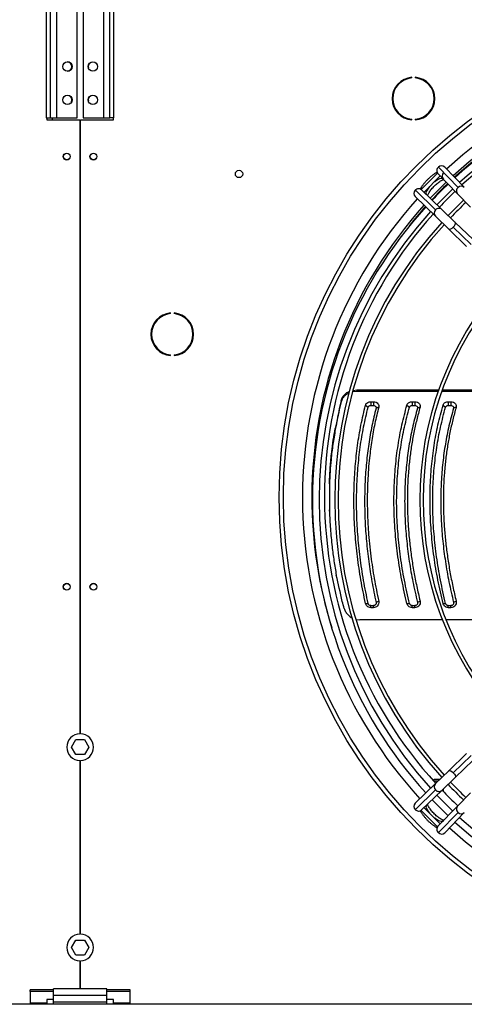
# Model space of a CAD drawing. Units: millimetres. Extents: x 5 to 415, y 3 to 291.
# Drawn here: x 154 to 171, y 223 to 259 of the extents above; entities that cross this region are included whole.
import ezdxf

# ---------------------------------------------------------------- set-up
doc = ezdxf.new("R2010")
doc.units = ezdxf.units.MM

msp = doc.modelspace()

# ---------------------------------------------------------------- linework, layer by layer
at = {"color": 7, "linetype": 'Continuous', "lineweight": 25}
for p, q in [((155.033, 261.469), (155.033, 255.709)), ((155.183, 261.469), (155.183, 255.709)), ((155.423, 255.709), (155.423, 261.469)), ((156.183, 255.709), (156.183, 261.469)), ((156.413, 261.469), (156.413, 255.709)), ((157.173, 261.469), (157.173, 255.709)), ((157.413, 255.709), (157.413, 261.469)), ((157.563, 255.709), (157.563, 261.469)), ((168.713, 257.2), (168.713, 257.225)), ((168.847, 257.225), (168.847, 257.2)), ((155.033, 255.709), (155.183, 255.709)), ((155.048, 255.709), (155.048, 255.634)), ((155.048, 255.634), (156.286, 255.634)), ((155.183, 255.709), (155.423, 255.709)), ((155.423, 255.709), (156.183, 255.709)), ((156.286, 255.634), (156.286, 232.659)), ((156.311, 232.659), (156.311, 255.634)), ((156.311, 255.634), (157.548, 255.634)), ((156.413, 255.709), (157.173, 255.709)), ((157.173, 255.709), (157.413, 255.709)), ((157.563, 255.709), (157.413, 255.709)), ((157.548, 255.634), (157.548, 255.709)), ((168.713, 255.631), (168.713, 255.656)), ((168.847, 255.656), (168.847, 255.631)), ((169.064, 253.029), (169.679, 253.644)), ((169.173, 252.926), (169.782, 253.535)), ((169.695, 253.624), (170.43, 252.865)), ((170.446, 253.101), (169.711, 253.86)), ((170.682, 253.109), (169.947, 253.868)), ((169.879, 253.433), (169.885, 253.427)), ((169.885, 253.427), (169.903, 253.41)), ((168.848, 252.997), (169.607, 252.262)), ((169.843, 252.278), (169.083, 253.012)), ((169.281, 252.822), (169.274, 252.828)), ((169.298, 252.805), (169.281, 252.822)), ((170.43, 252.865), (170.911, 252.368)), ((168.84, 252.761), (169.599, 252.026)), ((170.339, 251.797), (169.843, 252.278)), ((169.599, 252.026), (170.096, 251.545)), ((171.007, 251.151), (170.339, 251.797)), ((170.096, 251.545), (170.763, 250.899)), ((170.269, 251.621), (170.937, 250.975)), ((159.682, 248.382), (159.682, 248.407)), ((159.815, 248.407), (159.815, 248.382)), ((159.682, 246.812), (159.682, 246.837)), ((159.815, 246.837), (159.815, 246.812)), ((166.655, 245.468), (166.504, 245.452)), ((166.52, 245.51), (166.66, 245.527)), ((166.66, 245.527), (166.655, 245.468)), ((169.703, 245.468), (166.655, 245.468)), ((166.66, 245.527), (169.724, 245.527)), ((172.931, 245.468), (169.836, 245.468)), ((169.857, 245.527), (172.96, 245.527)), ((166.07, 245.136), (166.066, 245.076)), ((167.178, 245.085), (167.28, 245.085)), ((167.178, 245.085), (167.178, 244.945)), ((167.28, 245.085), (167.28, 244.945)), ((168.729, 245.085), (168.832, 245.085)), ((168.729, 245.085), (168.729, 244.945)), ((168.832, 245.085), (168.832, 244.945)), ((170.079, 245.085), (170.182, 245.085)), ((170.079, 245.085), (170.079, 244.945)), ((170.182, 245.085), (170.182, 244.945)), ((166.021, 244.933), (166.021, 244.891)), ((166.983, 244.954), (167.08, 244.88)), ((167.178, 244.945), (167.28, 244.945)), ((167.476, 244.884), (167.378, 244.844)), ((168.535, 244.958), (168.632, 244.882)), ((168.729, 244.945), (168.832, 244.945)), ((169.026, 244.88), (168.929, 244.842)), ((169.885, 244.958), (169.982, 244.882)), ((170.079, 244.945), (170.182, 244.945)), ((170.376, 244.88), (170.279, 244.842)), ((165.852, 244.085), (165.852, 244.042)), ((165.632, 242.013), (165.632, 242.055)), ((165.648, 241.004), (165.648, 241.998)), ((165.632, 240.989), (165.632, 241.031)), ((166.983, 237.537), (167.08, 237.532)), ((167.178, 237.454), (167.28, 237.454)), ((167.178, 237.382), (167.178, 237.454)), ((167.178, 237.382), (167.28, 237.382)), ((167.28, 237.382), (167.28, 237.454)), ((167.476, 237.62), (167.378, 237.574)), ((168.535, 237.532), (168.632, 237.529)), ((168.729, 237.454), (168.832, 237.454)), ((168.729, 237.382), (168.729, 237.454)), ((168.729, 237.382), (168.832, 237.382)), ((168.832, 237.382), (168.832, 237.454)), ((169.026, 237.625), (168.929, 237.576)), ((169.885, 237.532), (169.982, 237.529)), ((170.079, 237.454), (170.182, 237.454)), ((170.079, 237.382), (170.079, 237.454)), ((170.079, 237.382), (170.182, 237.382)), ((170.182, 237.382), (170.182, 237.454)), ((170.376, 237.625), (170.279, 237.576)), ((166.628, 236.94), (166.767, 236.921)), ((169.863, 236.921), (166.767, 236.921)), ((173.153, 236.921), (169.997, 236.921)), ((155.975, 232.159), (156.137, 232.439)), ((156.137, 231.879), (155.975, 232.159)), ((156.137, 232.439), (156.46, 232.439)), ((156.46, 232.439), (156.622, 232.159)), ((156.622, 232.159), (156.46, 231.879)), ((156.46, 231.879), (156.137, 231.879)), ((170.763, 231.92), (170.096, 231.274)), ((170.937, 231.844), (170.269, 231.198)), ((156.286, 231.66), (156.286, 225.159)), ((156.311, 225.159), (156.311, 231.66)), ((170.339, 231.022), (171.007, 231.668)), ((170.096, 231.274), (169.599, 230.793)), ((169.599, 230.793), (168.84, 230.058)), ((169.561, 230.956), (169.514, 230.909)), ((169.524, 230.898), (169.595, 230.898)), ((169.524, 230.898), (169.594, 230.898)), ((169.524, 230.898), (169.595, 230.898)), ((169.524, 230.898), (169.594, 230.898)), ((169.561, 230.956), (169.625, 230.956)), ((169.594, 230.898), (169.708, 230.898)), ((169.594, 230.898), (169.708, 230.898)), ((169.595, 230.898), (169.708, 230.898)), ((169.595, 230.898), (169.708, 230.898)), ((169.625, 230.956), (169.703, 230.956)), ((169.704, 230.956), (169.768, 230.956)), ((169.843, 230.541), (170.339, 231.022)), ((169.607, 230.557), (168.848, 229.822)), ((169.083, 229.806), (169.843, 230.541)), ((169.905, 230.491), (169.905, 230.601)), ((170.911, 230.45), (170.43, 229.954)), ((169.274, 229.99), (169.281, 229.996)), ((169.281, 229.996), (169.298, 230.014)), ((170.43, 229.954), (169.695, 229.195)), ((169.679, 229.175), (169.064, 229.79)), ((169.782, 229.284), (169.173, 229.893)), ((169.711, 228.959), (170.446, 229.718)), ((169.947, 228.951), (170.682, 229.71)), ((169.885, 229.392), (169.879, 229.386)), ((169.903, 229.409), (169.885, 229.392)), ((155.975, 224.659), (156.137, 224.939)), ((156.137, 224.939), (156.46, 224.939)), ((156.46, 224.939), (156.622, 224.659)), ((156.137, 224.379), (155.975, 224.659)), ((156.622, 224.659), (156.46, 224.379)), ((156.46, 224.379), (156.137, 224.379)), ((156.286, 224.16), (156.286, 223.109)), ((156.311, 223.109), (156.311, 224.16)), ((154.423, 223.018), (154.423, 223.082)), ((155.298, 223.082), (154.423, 223.082)), ((155.298, 223.018), (154.423, 223.018)), ((154.423, 223.018), (154.423, 222.574)), ((157.298, 223.109), (155.298, 223.109)), ((155.298, 222.869), (155.298, 223.109)), ((157.298, 222.869), (157.298, 223.109)), ((158.173, 223.082), (157.298, 223.082)), ((158.173, 223.018), (157.298, 223.018)), ((158.173, 223.018), (158.173, 223.082)), ((158.173, 222.574), (158.173, 223.018)), ((155.048, 222.574), (154.423, 222.574)), ((154.423, 222.574), (154.423, 222.534)), ((155.298, 222.712), (155.048, 222.712)), ((155.048, 222.712), (155.048, 222.574)), ((155.048, 222.534), (155.048, 222.574)), ((157.298, 222.869), (155.298, 222.869)), ((155.298, 222.609), (155.298, 222.869)), ((157.298, 222.609), (155.298, 222.609)), ((155.298, 222.534), (155.298, 222.609)), ((157.298, 222.609), (157.298, 222.869)), ((157.548, 222.712), (157.298, 222.712)), ((157.298, 222.534), (157.298, 222.609)), ((157.548, 222.574), (157.548, 222.712)), ((158.173, 222.574), (157.548, 222.574)), ((157.548, 222.574), (157.548, 222.534)), ((158.173, 222.534), (158.173, 222.574)), ((275.798, 222.534), (36.798, 222.534))]:
    msp.add_line(p, q, dxfattribs=at)
at = {"color": 8, "linetype": 'Continuous', "lineweight": 25}
for p, q in [((155.248, 255.709), (155.248, 255.634)), ((169.879, 253.433), (169.869, 253.445)), ((169.885, 253.427), (169.876, 253.437)), ((169.274, 252.828), (169.263, 252.839)), ((169.281, 252.822), (169.27, 252.832)), ((169.274, 229.99), (169.263, 229.98)), ((169.281, 229.996), (169.27, 229.987)), ((169.879, 229.386), (169.869, 229.374)), ((169.885, 229.392), (169.876, 229.381))]:
    msp.add_line(p, q, dxfattribs=at)
at = {"color": 8, "linetype": 'Continuous', "lineweight": 25, "flags": 128}
for points in [[(169.274, 252.828), (169.26, 252.856), (169.259, 252.897), (169.271, 252.947), (169.298, 253.005), (169.336, 253.069), (169.385, 253.136), (169.395, 253.148)], [(169.559, 253.312), (169.572, 253.323), (169.639, 253.372), (169.702, 253.41), (169.761, 253.436), (169.811, 253.449), (169.851, 253.448), (169.879, 253.433)], [(170.269, 251.621), (170.308, 251.667), (170.335, 251.713), (170.349, 251.755), (170.347, 251.786), (170.339, 251.797)], [(170.096, 251.545), (170.107, 251.538), (170.138, 251.537), (170.179, 251.552), (170.225, 251.581), (170.269, 251.621)], [(170.096, 231.274), (170.107, 231.28), (170.138, 231.282), (170.179, 231.267), (170.225, 231.238), (170.269, 231.198)], [(170.269, 231.198), (170.308, 231.152), (170.335, 231.105), (170.349, 231.064), (170.347, 231.033), (170.339, 231.022)], [(169.395, 229.67), (169.385, 229.683), (169.336, 229.75), (169.298, 229.813), (169.271, 229.872), (169.259, 229.922), (169.26, 229.962), (169.274, 229.99)], [(169.879, 229.386), (169.851, 229.371), (169.811, 229.37), (169.761, 229.382), (169.702, 229.409), (169.639, 229.447), (169.572, 229.496), (169.559, 229.506)]]:
    msp.add_lwpolyline(points, dxfattribs=at)
at = {"color": 7, "linetype": 'Continuous', "lineweight": 25, "flags": 128}
msp.add_lwpolyline([(170.654, 252.634), (170.36, 252.347), (170.074, 252.054)], dxfattribs=at)
at = {"color": 7, "linetype": 'Continuous', "lineweight": 25}
for centre, radius in [((181.298, 241.509), 17.55), ((181.298, 241.509), 17.39), ((155.821, 257.629), 0.175), ((156.776, 257.629), 0.175), ((155.821, 256.379), 0.175), ((156.776, 256.379), 0.175), ((155.798, 254.259), 0.13), ((155.798, 254.259), 0.125), ((156.798, 254.259), 0.13), ((156.798, 254.259), 0.125), ((162.248, 253.609), 0.138), ((155.798, 238.159), 0.13), ((155.798, 238.159), 0.125), ((156.798, 238.159), 0.13), ((156.798, 238.159), 0.125)]:
    msp.add_circle(centre, radius, dxfattribs=at)
at = {"color": 8, "linetype": 'Continuous', "lineweight": 25}
for centre, radius, start, end in [((181.298, 241.509), 16.674, 47.4407, 132.5593), ((170.567, 252.986), 0.167, 46.9376, 136.8301), ((170.554, 252.975), 0.166, 130.8469, 221.6658), ((181.298, 241.509), 16.674, 137.9268, 180), ((169.721, 252.14), 0.167, 133.1699, 223.0624), ((169.732, 252.154), 0.166, 48.3342, 139.1531), ((181.298, 241.509), 16.674, 180, 222.5699), ((169.721, 230.678), 0.167, 136.9376, 226.8301), ((169.732, 230.665), 0.166, 220.8469, 311.6658), ((170.554, 229.843), 0.166, 138.3342, 229.1531), ((170.567, 229.832), 0.167, 223.1699, 313.0624), ((181.298, 241.509), 16.674, 227.9155, 312.0811)]:
    msp.add_arc(centre, radius, start, end, dxfattribs=at)
at = {"color": 7, "linetype": 'Continuous', "lineweight": 25}
for centre, radius, start, end in [((155.818, 257.629), 0.175, 270.4093, 89.5907), ((156.778, 257.629), 0.175, 134.4773, 192.8621), ((181.298, 241.509), 16.325, 47.473, 132.527), ((181.298, 241.509), 16.25, 47.4801, 132.5199), ((181.298, 241.409), 16.3, 90, 132.28), ((168.78, 256.428), 0.8, 94.7802, 265.2198), ((168.78, 256.428), 0.775, 94.9342, 265.0658), ((168.78, 256.428), 0.8, 274.7802, 85.2198), ((168.78, 256.428), 0.775, 274.9342, 85.0658), ((181.298, 241.409), 16.05, 90, 132.2521), ((181.298, 241.509), 15.85, 47.5193, 132.4807), ((155.818, 256.379), 0.175, 335.4004, 62.5097), ((156.778, 256.379), 0.175, 134.4773, 192.8621), ((169.833, 253.746), 0.167, 46.9376, 136.8301), ((169.819, 253.734), 0.166, 130.8469, 221.6658), ((170.027, 253.533), 0.175, 134.0701, 224.0701), ((181.298, 241.509), 16.325, 133.7556, 136.7407), ((181.298, 241.509), 16.25, 133.7541, 136.7445), ((181.298, 241.409), 16.3, 133.5106, 136.4894), ((168.962, 252.875), 0.167, 133.1699, 223.0624), ((168.973, 252.889), 0.166, 48.3342, 139.1531), ((181.298, 241.409), 16.05, 133.5019, 136.4981), ((181.298, 241.509), 15.85, 133.7461, 136.765), ((181.298, 241.509), 16.325, 137.9695, 180), ((181.298, 241.409), 15.344, 133.4757, 136.5243), ((181.298, 241.409), 16.3, 137.72, 180), ((181.298, 241.409), 16.05, 137.7479, 222.2521), ((181.298, 241.509), 15.85, 138.0307, 180), ((181.298, 241.509), 16.25, 137.9789, 141.3147), ((181.298, 241.409), 15.469, 137.8162, 222.1838), ((181.298, 241.409), 15.344, 137.8316, 222.1684), ((181.298, 241.409), 12.285, 138.3053, 221.6947), ((181.298, 241.409), 12.16, 138.3298, 221.6702), ((159.748, 247.609), 0.8, 94.7802, 265.2198), ((159.748, 247.609), 0.775, 94.9342, 265.0658), ((159.748, 247.609), 0.8, 274.7802, 85.2198), ((159.748, 247.609), 0.775, 274.9342, 85.0658), ((323.19, 207.153), 161.646, 166.40952, 166.4835), ((322.399, 207.285), 160.836, 166.41013, 166.47824), ((181.298, 241.509), 16.325, 180, 197.3582), ((181.298, 241.409), 16.3, 180, 222.28), ((181.298, 241.509), 15.85, 180, 222.489), ((-23.204, 183.244), 196.968, 15.94357, 16.02321), ((156.298, 232.159), 0.5, 91.4325, 268.5675), ((156.298, 232.159), 0.5, 271.4325, 88.5675), ((181.298, 241.409), 15.469, 223.4805, 226.5195), ((181.298, 241.409), 15.344, 223.4757, 226.5243), ((181.298, 241.409), 16.05, 223.5019, 226.4981), ((181.298, 241.509), 15.85, 223.7544, 226.7567), ((168.962, 229.944), 0.167, 136.9376, 226.8301), ((181.298, 241.409), 16.3, 223.5106, 226.4894), ((168.973, 229.93), 0.166, 220.8469, 311.6658), ((169.819, 229.084), 0.166, 138.3342, 229.1531), ((181.298, 241.409), 16.3, 227.72, 312.28), ((181.298, 241.409), 16.05, 227.7479, 312.2521), ((169.833, 229.073), 0.167, 223.1699, 313.0624), ((156.298, 224.659), 0.5, 91.4325, 268.5675), ((156.298, 224.659), 0.5, 271.4325, 88.5675)]:
    msp.add_arc(centre, radius, start, end, dxfattribs=at)
for centre, major_axis, ratio, start_param, end_param in [((165.347, 231.681), (3.532, 23.099), 0.06933, 0.970356, 1.014546), ((165.347, 231.681), (3.516, 22.999), 0.06933, 0.969588, 1.013975), ((165.226, 231.681), (-4.635, 22.996), 0.089598, 4.955188, 4.999575)]:
    msp.add_ellipse(centre, major_axis=major_axis, ratio=ratio, start_param=start_param, end_param=end_param, dxfattribs=at)
for points, knots in [([(169.664, 253.674), (169.642, 253.662), (169.592, 253.634), (169.514, 253.58), (169.432, 253.515), (169.352, 253.445), (169.276, 253.369), (169.204, 253.29), (169.139, 253.209), (169.082, 253.127), (169.046, 253.072), (169.033, 253.044), (169.033, 253.044)], [0, 0, 0, 0, 0.093534, 0.209533, 0.323018, 0.435097, 0.546558, 0.658029, 0.769935, 0.882946, 0.997991, 1, 1, 1, 1]), ([(169.306, 252.797), (169.306, 252.797), (169.308, 252.804), (169.317, 252.828), (169.336, 252.869), (169.366, 252.921), (169.405, 252.98), (169.454, 253.043), (169.51, 253.107), (169.571, 253.17), (169.636, 253.23), (169.701, 253.283), (169.764, 253.328), (169.822, 253.363), (169.869, 253.387), (169.899, 253.399), (169.909, 253.401), (169.911, 253.401)], [0, 0, 0, 0, 0.000869, 0.063953, 0.132052, 0.204642, 0.280707, 0.359199, 0.439234, 0.520115, 0.601267, 0.682043, 0.761846, 0.839998, 0.915655, 0.980391, 1, 1, 1, 1]), ([(166.364, 245.407), (166.363, 245.406), (166.314, 245.39), (166.227, 245.328), (166.116, 245.219), (166.083, 245.124), (166.066, 245.076)], [0, 0, 0, 0, 0.008509, 0.304112, 0.652086, 1, 1, 1, 1]), ([(166.07, 245.136), (166.084, 245.177), (166.111, 245.258), (166.199, 245.361), (166.29, 245.435), (166.359, 245.459), (166.38, 245.466)], [0, 0, 0, 0, 0.289518, 0.579072, 0.868666, 1, 1, 1, 1]), ([(166.983, 244.954), (166.991, 244.974), (167.007, 245.015), (167.059, 245.056), (167.118, 245.081), (167.158, 245.084), (167.178, 245.085)], [0, 0, 0, 0, 0.283766, 0.564262, 0.78254, 1, 1, 1, 1]), ([(167.28, 245.085), (167.314, 245.081), (167.38, 245.073), (167.45, 245.017), (167.484, 244.95), (167.478, 244.906), (167.476, 244.884)], [0, 0, 0, 0, 0.276087, 0.555153, 0.777027, 1, 1, 1, 1]), ([(168.535, 244.958), (168.543, 244.978), (168.56, 245.017), (168.612, 245.057), (168.671, 245.081), (168.71, 245.084), (168.729, 245.085)], [0, 0, 0, 0, 0.283745, 0.564216, 0.782502, 1, 1, 1, 1]), ([(168.832, 245.085), (168.866, 245.081), (168.933, 245.073), (169.003, 245.015), (169.036, 244.947), (169.03, 244.902), (169.026, 244.88)], [0, 0, 0, 0, 0.276037, 0.555122, 0.777036, 1, 1, 1, 1]), ([(169.885, 244.958), (169.893, 244.978), (169.91, 245.017), (169.962, 245.057), (170.021, 245.081), (170.06, 245.084), (170.079, 245.085)], [0, 0, 0, 0, 0.2837453, 0.5642156, 0.7825023, 1, 1, 1, 1]), ([(170.182, 245.085), (170.216, 245.081), (170.283, 245.073), (170.353, 245.015), (170.386, 244.947), (170.38, 244.902), (170.376, 244.88)], [0, 0, 0, 0, 0.2760371, 0.5551216, 0.7770365, 1, 1, 1, 1]), ([(166.983, 237.537), (166.922, 237.83), (166.802, 238.415), (166.675, 239.289), (166.588, 240.155), (166.546, 241.011), (166.547, 241.847), (166.592, 242.661), (166.679, 243.45), (166.805, 244.218), (166.923, 244.709), (166.983, 244.954)], [0, 0, 0, 0, 0.112005, 0.223991, 0.336, 0.448, 0.559997, 0.67, 0.780007, 0.889995, 1, 1, 1, 1]), ([(167.08, 237.532), (167.021, 237.821), (166.901, 238.401), (166.775, 239.267), (166.688, 240.125), (166.646, 240.972), (166.647, 241.801), (166.692, 242.607), (166.779, 243.389), (166.904, 244.15), (167.022, 244.636), (167.08, 244.88)], [0, 0, 0, 0, 0.1120046, 0.2239909, 0.3359991, 0.4479994, 0.5599971, 0.6700005, 0.7800075, 0.8899951, 1, 1, 1, 1]), ([(167.378, 244.844), (167.324, 244.624), (167.217, 244.186), (167.099, 243.504), (167.012, 242.806), (166.96, 242.09), (166.943, 241.361), (166.96, 240.618), (167.012, 239.867), (167.099, 239.108), (167.217, 238.343), (167.324, 237.831), (167.378, 237.574)], [0, 0, 0, 0, 0.100389, 0.200152, 0.300009, 0.400085, 0.499999, 0.599915, 0.699991, 0.799847, 0.899611, 1, 1, 1, 1]), ([(167.476, 244.884), (167.426, 244.679), (167.326, 244.271), (167.213, 243.636), (167.118, 242.919), (167.075, 242.365), (167.059, 241.99), (167.055, 241.872), (167.052, 241.755), (167.05, 241.637), (167.049, 241.519), (167.048, 241.376), (167.049, 241.208), (167.053, 241.015), (167.059, 240.821), (167.067, 240.626), (167.077, 240.431), (167.096, 240.145), (167.129, 239.77), (167.196, 239.181), (167.301, 238.464), (167.418, 237.902), (167.476, 237.62)], [0, 0, 0, 0, 0.093712, 0.186873, 0.279949, 0.403264, 0.419391, 0.435514, 0.451636, 0.467755, 0.483873, 0.499992, 0.5261, 0.552211, 0.578326, 0.60445, 0.630585, 0.656735, 0.71845, 0.77997, 0.889619, 1, 1, 1, 1]), ([(167.08, 244.88), (167.084, 244.89), (167.093, 244.91), (167.119, 244.931), (167.149, 244.943), (167.168, 244.945), (167.178, 244.945)], [0, 0, 0, 0, 0.280855, 0.572359, 0.787722, 1, 1, 1, 1]), ([(167.28, 244.945), (167.297, 244.943), (167.33, 244.939), (167.365, 244.911), (167.382, 244.877), (167.379, 244.855), (167.378, 244.844)], [0, 0, 0, 0, 0.274573, 0.551267, 0.772692, 1, 1, 1, 1]), ([(168.535, 237.532), (168.467, 237.825), (168.333, 238.409), (168.191, 239.283), (168.093, 240.152), (168.045, 241.01), (168.047, 241.848), (168.097, 242.665), (168.195, 243.455), (168.336, 244.223), (168.469, 244.713), (168.535, 244.958)], [0, 0, 0, 0, 0.1120094, 0.2239946, 0.3359965, 0.447992, 0.5600066, 0.6700016, 0.780004, 0.8899901, 1, 1, 1, 1]), ([(168.632, 237.529), (168.564, 237.822), (168.43, 238.406), (168.288, 239.275), (168.192, 240.132), (168.146, 240.975), (168.147, 241.798), (168.196, 242.6), (168.293, 243.381), (168.433, 244.146), (168.565, 244.636), (168.632, 244.882)], [0, 0, 0, 0, 0.113537, 0.225917, 0.33746, 0.448513, 0.559408, 0.668497, 0.778079, 0.888479, 1, 1, 1, 1]), ([(168.929, 244.842), (168.869, 244.623), (168.75, 244.187), (168.617, 243.506), (168.52, 242.808), (168.461, 242.091), (168.442, 241.361), (168.461, 240.617), (168.52, 239.865), (168.617, 239.106), (168.75, 238.342), (168.869, 237.832), (168.929, 237.576)], [0, 0, 0, 0, 0.100372, 0.200119, 0.299992, 0.400071, 0.499999, 0.599929, 0.700007, 0.79988, 0.899628, 1, 1, 1, 1]), ([(169.026, 244.88), (168.983, 244.724), (168.897, 244.413), (168.791, 243.934), (168.703, 243.446), (168.634, 242.947), (168.585, 242.44), (168.555, 241.924), (168.545, 241.402), (168.555, 240.873), (168.585, 240.339), (168.634, 239.801), (168.703, 239.26), (168.791, 238.717), (168.897, 238.172), (168.983, 237.807), (169.026, 237.625)], [0, 0, 0, 0, 0.071764, 0.14318, 0.214327, 0.285667, 0.357208, 0.428625, 0.499999, 0.571372, 0.642789, 0.714331, 0.785672, 0.856818, 0.928235, 1, 1, 1, 1]), ([(168.632, 244.882), (168.636, 244.891), (168.645, 244.911), (168.671, 244.932), (168.7, 244.943), (168.72, 244.945), (168.729, 244.945)], [0, 0, 0, 0, 0.280471, 0.572815, 0.787876, 1, 1, 1, 1]), ([(168.832, 244.945), (168.849, 244.943), (168.883, 244.939), (168.917, 244.91), (168.934, 244.876), (168.931, 244.853), (168.929, 244.842)], [0, 0, 0, 0, 0.274579, 0.551293, 0.772704, 1, 1, 1, 1]), ([(169.885, 237.532), (169.817, 237.825), (169.683, 238.409), (169.541, 239.283), (169.443, 240.152), (169.395, 241.01), (169.397, 241.848), (169.447, 242.665), (169.545, 243.455), (169.686, 244.223), (169.819, 244.713), (169.885, 244.958)], [0, 0, 0, 0, 0.112009, 0.223995, 0.335997, 0.447992, 0.560007, 0.670002, 0.780004, 0.88999, 1, 1, 1, 1]), ([(169.982, 237.529), (169.914, 237.822), (169.78, 238.406), (169.638, 239.275), (169.542, 240.132), (169.496, 240.975), (169.497, 241.798), (169.546, 242.6), (169.643, 243.381), (169.783, 244.146), (169.915, 244.636), (169.982, 244.882)], [0, 0, 0, 0, 0.113537, 0.225917, 0.33746, 0.448513, 0.559408, 0.668497, 0.778079, 0.888479, 1, 1, 1, 1]), ([(170.279, 244.842), (170.219, 244.623), (170.1, 244.187), (169.967, 243.506), (169.87, 242.808), (169.811, 242.091), (169.792, 241.361), (169.811, 240.617), (169.87, 239.865), (169.967, 239.106), (170.1, 238.342), (170.219, 237.832), (170.279, 237.576)], [0, 0, 0, 0, 0.100372, 0.200119, 0.299992, 0.400071, 0.499999, 0.599929, 0.700007, 0.799881, 0.899628, 1, 1, 1, 1]), ([(170.376, 244.88), (170.333, 244.724), (170.247, 244.413), (170.141, 243.934), (170.053, 243.446), (169.984, 242.947), (169.935, 242.44), (169.905, 241.924), (169.895, 241.402), (169.905, 240.873), (169.935, 240.339), (169.984, 239.801), (170.053, 239.26), (170.141, 238.717), (170.247, 238.172), (170.333, 237.807), (170.376, 237.625)], [0, 0, 0, 0, 0.071764, 0.14318, 0.214327, 0.285667, 0.357208, 0.428625, 0.499999, 0.571372, 0.642789, 0.714331, 0.785672, 0.856818, 0.928235, 1, 1, 1, 1]), ([(169.982, 244.882), (169.986, 244.891), (169.995, 244.911), (170.021, 244.932), (170.05, 244.943), (170.07, 244.945), (170.079, 244.945)], [0, 0, 0, 0, 0.280471, 0.572815, 0.787876, 1, 1, 1, 1]), ([(170.182, 244.945), (170.199, 244.943), (170.233, 244.939), (170.267, 244.91), (170.284, 244.876), (170.281, 244.853), (170.279, 244.842)], [0, 0, 0, 0, 0.274579, 0.551293, 0.772704, 1, 1, 1, 1]), ([(165.632, 242.055), (165.641, 242.249), (165.659, 242.637), (165.711, 243.167), (165.775, 243.65), (165.826, 243.94), (165.852, 244.085)], [0, 0, 0, 0, 0.278706, 0.558206, 0.778638, 1, 1, 1, 1]), ([(165.852, 244.042), (165.82, 243.857), (165.756, 243.489), (165.694, 242.962), (165.652, 242.47), (165.639, 242.165), (165.632, 242.013)], [0, 0, 0, 0, 0.281561, 0.561695, 0.781066, 1, 1, 1, 1]), ([(165.648, 241.998), (165.645, 242.001), (165.64, 242.006), (165.634, 242.011), (165.632, 242.013)], [0, 0, 0, 0, 0.56, 1, 1, 1, 1]), ([(165.632, 241.031), (165.635, 241.034), (165.641, 241.039), (165.646, 241.044), (165.648, 241.046)], [0, 0, 0, 0, 0.56, 1, 1, 1, 1]), ([(165.632, 240.989), (165.635, 240.991), (165.641, 240.996), (165.646, 241.001), (165.648, 241.004)], [0, 0, 0, 0, 0.56, 1, 1, 1, 1]), ([(165.632, 240.989), (165.642, 240.769), (165.662, 240.329), (165.723, 239.708), (165.798, 239.128), (165.859, 238.771), (165.889, 238.593)], [0, 0, 0, 0, 0.278587, 0.558015, 0.778482, 1, 1, 1, 1]), ([(166.187, 237.349), (166.203, 237.305), (166.236, 237.215), (166.326, 237.103), (166.409, 237.026), (166.467, 237.002), (166.48, 236.997)], [0, 0, 0, 0, 0.303423, 0.606957, 0.910609, 1, 1, 1, 1]), ([(167.178, 237.382), (167.153, 237.384), (167.102, 237.39), (167.042, 237.43), (167, 237.48), (166.988, 237.518), (166.983, 237.537)], [0, 0, 0, 0, 0.276275, 0.555066, 0.776196, 1, 1, 1, 1]), ([(167.178, 237.454), (167.166, 237.455), (167.14, 237.458), (167.11, 237.478), (167.089, 237.504), (167.083, 237.522), (167.08, 237.532)], [0, 0, 0, 0, 0.270029, 0.557769, 0.779137, 1, 1, 1, 1]), ([(167.476, 237.62), (167.478, 237.587), (167.483, 237.521), (167.431, 237.44), (167.359, 237.39), (167.306, 237.384), (167.28, 237.382)], [0, 0, 0, 0, 0.28261, 0.563176, 0.782363, 1, 1, 1, 1]), ([(167.378, 237.574), (167.379, 237.563), (167.382, 237.54), (167.372, 237.508), (167.351, 237.48), (167.319, 237.458), (167.293, 237.455), (167.28, 237.454)], [0, 0, 0, 0, 0.193202, 0.381158, 0.568002, 0.783346, 1, 1, 1, 1]), ([(168.729, 237.382), (168.704, 237.384), (168.654, 237.389), (168.595, 237.428), (168.553, 237.477), (168.541, 237.514), (168.535, 237.532)], [0, 0, 0, 0, 0.276337, 0.555123, 0.776229, 1, 1, 1, 1]), ([(168.729, 237.454), (168.717, 237.455), (168.692, 237.458), (168.662, 237.477), (168.641, 237.502), (168.635, 237.52), (168.632, 237.529)], [0, 0, 0, 0, 0.269856, 0.558476, 0.779446, 1, 1, 1, 1]), ([(169.026, 237.625), (169.029, 237.591), (169.035, 237.524), (168.984, 237.441), (168.912, 237.391), (168.858, 237.385), (168.832, 237.382)], [0, 0, 0, 0, 0.2825768, 0.5631785, 0.782381, 1, 1, 1, 1]), ([(168.929, 237.576), (168.931, 237.566), (168.934, 237.544), (168.925, 237.512), (168.905, 237.482), (168.873, 237.459), (168.846, 237.455), (168.832, 237.454)], [0, 0, 0, 0, 0.1768841, 0.3661727, 0.5575039, 0.7782025, 1, 1, 1, 1]), ([(170.079, 237.382), (170.054, 237.384), (170.004, 237.389), (169.945, 237.428), (169.903, 237.477), (169.891, 237.514), (169.885, 237.532)], [0, 0, 0, 0, 0.276337, 0.555123, 0.776229, 1, 1, 1, 1]), ([(170.079, 237.454), (170.067, 237.455), (170.042, 237.458), (170.012, 237.477), (169.991, 237.502), (169.985, 237.52), (169.982, 237.529)], [0, 0, 0, 0, 0.269856, 0.558476, 0.779446, 1, 1, 1, 1]), ([(170.376, 237.625), (170.379, 237.591), (170.385, 237.524), (170.334, 237.441), (170.262, 237.391), (170.208, 237.385), (170.182, 237.382)], [0, 0, 0, 0, 0.282577, 0.563179, 0.782381, 1, 1, 1, 1]), ([(170.279, 237.576), (170.281, 237.566), (170.284, 237.544), (170.275, 237.512), (170.255, 237.482), (170.223, 237.459), (170.196, 237.455), (170.182, 237.454)], [0, 0, 0, 0, 0.1768841, 0.3661727, 0.5575039, 0.7782025, 1, 1, 1, 1]), ([(169.911, 229.417), (169.911, 229.417), (169.904, 229.419), (169.88, 229.428), (169.839, 229.447), (169.786, 229.477), (169.728, 229.516), (169.665, 229.565), (169.601, 229.621), (169.537, 229.682), (169.478, 229.747), (169.425, 229.812), (169.38, 229.875), (169.344, 229.933), (169.321, 229.98), (169.309, 230.01), (169.307, 230.02), (169.306, 230.022)], [0, 0, 0, 0, 0.000869, 0.063953, 0.132052, 0.204642, 0.280707, 0.359199, 0.439234, 0.520115, 0.601267, 0.682043, 0.761846, 0.839998, 0.915655, 0.980391, 1, 1, 1, 1]), ([(169.034, 229.775), (169.046, 229.753), (169.073, 229.703), (169.128, 229.625), (169.192, 229.543), (169.263, 229.463), (169.339, 229.387), (169.418, 229.315), (169.499, 229.25), (169.581, 229.193), (169.636, 229.158), (169.663, 229.144), (169.664, 229.144)], [0, 0, 0, 0, 0.093534, 0.209533, 0.323018, 0.435097, 0.546558, 0.658029, 0.769935, 0.882946, 0.997991, 1, 1, 1, 1])]:
    msp.add_open_spline(points, degree=3, knots=knots, dxfattribs=at)

doc.saveas('drawing.dxf')
